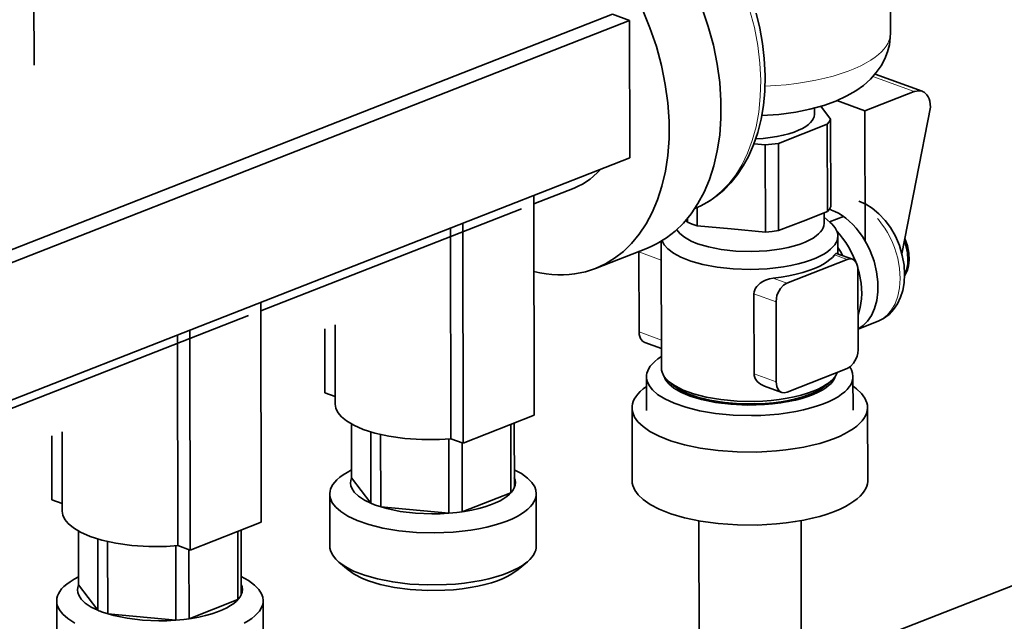
# Model space of a CAD drawing. Extents: x 0 to 420, y 0 to 297.
# Drawn here: x 372 to 385, y 231 to 239 of the extents above; entities that cross this region are included whole.
import ezdxf

# ---------------------------------------------------------------- set-up
doc = ezdxf.new("R2010")
doc.units = 0

msp = doc.modelspace()

# ---------------------------------------------------------------- linework, layer by layer
at = {"color": 7, "lineweight": 35}
for p, q in [((383.069885, 238.875275), (383.066803, 240.689255)), ((372.16156, 238.464233), (372.159546, 239.637253)), ((346.443787, 226.155548), (379.530884, 239.112671)), ((379.74762, 239.033752), (346.502686, 226.014801)), ((379.74762, 239.033752), (379.530884, 239.112671)), ((379.75061, 237.283752), (379.74762, 239.033752)), ((382.873108, 238.350861), (383.473328, 238.132278)), ((383.370239, 238.128159), (382.744202, 237.883011)), ((382.101654, 237.841003), (382.101501, 237.919189)), ((382.183197, 237.942017), (382.307922, 237.777161)), ((382.744202, 237.883011), (382.385742, 238.01355)), ((383.579346, 237.932083), (383.215363, 236.064316)), ((382.309814, 236.666046), (382.307922, 237.777161)), ((382.744202, 237.883011), (382.74704, 236.228058)), ((381.643127, 237.469223), (382.265259, 237.712845)), ((382.265259, 237.712845), (382.267151, 236.601746)), ((381.332153, 237.46405), (381.474487, 237.45079)), ((381.474487, 237.45079), (381.476379, 236.339676)), ((381.64502, 236.358109), (381.643127, 237.469223)), ((379.75061, 237.283752), (346.67688, 224.331848)), ((378.526642, 236.698395), (379.040894, 236.89978)), ((378.526489, 236.804352), (378.53125, 234.0065)), ((375.048889, 235.336487), (378.37146, 236.637634)), ((380.608765, 236.420532), (380.608398, 236.654053)), ((380.482666, 236.511429), (380.482758, 236.466431)), ((382.267151, 236.601746), (381.956116, 236.479919)), ((382.223999, 236.452332), (382.223816, 236.584747)), ((382.223877, 236.528839), (382.301147, 236.463745)), ((382.471191, 236.538971), (382.294189, 236.469635)), ((377.471619, 233.708984), (377.467041, 236.389481)), ((377.627014, 233.652405), (377.622253, 236.450256)), ((380.464783, 236.490219), (380.482758, 236.466431)), ((381.042572, 236.380112), (380.608765, 236.420532)), ((381.956116, 236.479919), (381.64502, 236.358109)), ((381.476379, 236.339676), (381.042572, 236.380112)), ((382.399689, 236.060501), (382.399292, 236.290588)), ((379.974548, 236.136505), (379.313782, 235.877747)), ((380.152161, 234.606232), (380.149414, 236.222321)), ((379.86676, 236.086731), (379.8685, 235.068192)), ((382.584869, 235.993073), (382.382507, 236.066757)), ((381.751038, 235.690704), (382.516113, 235.990311)), ((382.655548, 235.859619), (382.657288, 234.841095)), ((381.332153, 234.535156), (381.330444, 235.553665)), ((375.048706, 235.442444), (375.053467, 232.644592)), ((381.613953, 234.432526), (381.612244, 235.451035)), ((371.571106, 233.974564), (374.893677, 235.275711)), ((375.997253, 235.159821), (375.998993, 234.147934)), ((382.901581, 235.199081), (382.65683, 235.103256)), ((373.993835, 232.347076), (373.989288, 235.027573)), ((374.149231, 232.290482), (374.14447, 235.088333)), ((375.86676, 234.293457), (375.865356, 235.108154)), ((380.151733, 234.85733), (379.939178, 234.934753)), ((382.518494, 234.60144), (381.753357, 234.301819)), ((379.962341, 234.496948), (379.963074, 234.068832)), ((380.305176, 234.386826), (380.250305, 234.433044)), ((381.684631, 234.299072), (381.463379, 234.379639)), ((382.249878, 234.390121), (382.304596, 234.436523)), ((382.592346, 234.501465), (382.593079, 234.073349)), ((375.86676, 234.293457), (375.99884, 234.245361)), ((377.627014, 233.652405), (378.53125, 234.0065)), ((379.778015, 234.101517), (379.779602, 233.171982)), ((382.778015, 234.106552), (382.779602, 233.177002)), ((376.206604, 233.210388), (376.205414, 233.894073)), ((378.234985, 233.890488), (378.23645, 233.021194)), ((378.279114, 233.08551), (378.27771, 233.907211)), ((372.519531, 233.797913), (372.52124, 232.786011)), ((376.4505, 233.794373), (376.452057, 232.885895)), ((376.578064, 232.839996), (376.576508, 233.761414)), ((372.388977, 232.931549), (372.387604, 233.746246)), ((377.444031, 233.706573), (377.445679, 232.75914)), ((377.471619, 233.708984), (377.627014, 233.652405)), ((377.614319, 232.777573), (377.612854, 233.657578)), ((376.452057, 232.885895), (376.206604, 233.210388)), ((375.928101, 233.004028), (375.929199, 232.340149)), ((377.614319, 232.777573), (378.23645, 233.021194)), ((378.558075, 233.008545), (378.559204, 232.344666)), ((372.388977, 232.931549), (372.521057, 232.883453)), ((377.445679, 232.75914), (376.578064, 232.839996)), ((374.149231, 232.290482), (375.053467, 232.644592)), ((380.630493, 232.662796), (380.633179, 231.062286)), ((381.930481, 232.665024), (381.933197, 231.064453)), ((372.728821, 231.848465), (372.727661, 232.532166)), ((374.757202, 232.528564), (374.758667, 231.659286)), ((374.801331, 231.723587), (374.799927, 232.545288)), ((372.972748, 232.432449), (372.974304, 231.523987)), ((373.100311, 231.478088), (373.098755, 232.39949)), ((373.966309, 232.344666), (373.967896, 231.397217)), ((373.993835, 232.347076), (374.149231, 232.290482)), ((374.136566, 231.415649), (374.135071, 232.295654)), ((376.162811, 232.037598), (376.043945, 232.137756)), ((378.32666, 232.04129), (378.44516, 232.14183)), ((385.293396, 232.101349), (335.472046, 212.591003)), ((372.974304, 231.523987), (372.728821, 231.848465)), ((372.450317, 231.64212), (372.451477, 230.978226)), ((374.136566, 231.415649), (374.758667, 231.659286)), ((375.080322, 231.646637), (375.081451, 230.982742)), ((373.967896, 231.397217), (373.100311, 231.478088))]:
    msp.add_line(p, q, dxfattribs=at)
at = {"color": 7, "lineweight": 13}
for p, q in [((382.845398, 238.31929), (383.370239, 238.128159)), ((379.86676, 236.086731), (380.149994, 235.983582)), ((382.356567, 236.048447), (382.516113, 235.990311)), ((381.751038, 235.690704), (381.576416, 235.754272)), ((381.330444, 235.553665), (381.612244, 235.451035)), ((380.151733, 234.965042), (379.8685, 235.068192)), ((381.613953, 234.432526), (381.332153, 234.535156))]:
    msp.add_line(p, q, dxfattribs=at)
at = {"color": 7, "lineweight": 35}
for points in [[(379.313782, 235.877747), (379.376831, 235.904572), (379.438293, 235.93512), (379.556458, 236.007187), (379.667908, 236.093979), (379.772095, 236.195541), (379.868469, 236.311966), (379.956299, 236.443344), (380.034668, 236.58963), (380.102631, 236.75061), (380.159119, 236.92598), (380.203125, 237.11499), (380.23349, 237.316757), (380.249329, 237.529968), (380.249695, 237.753006), (380.23407, 237.983994), (380.201904, 238.220642), (380.153137, 238.46051), (380.087891, 238.700958), (380.006714, 238.939209), (379.910278, 239.172516)], [(379.974579, 236.136505), (380.037598, 236.163361), (380.099121, 236.193878), (380.217285, 236.265976), (380.328674, 236.352768), (380.432861, 236.45433), (380.529236, 236.570755), (380.617065, 236.702133), (380.695435, 236.848389), (380.763428, 237.009399), (380.819916, 237.184769), (380.863892, 237.373779), (380.894287, 237.575546), (380.910095, 237.788757), (380.910492, 238.011826), (380.894836, 238.242783), (380.862671, 238.479431), (380.813904, 238.719315), (380.748657, 238.959747), (380.66745, 239.198029)], [(381.357849, 239.12706), (381.404541, 238.934601), (381.439453, 238.741577), (381.462341, 238.549255), (381.473389, 238.33548), (381.469299, 238.13504), (381.452332, 237.952759), (381.422729, 237.776794), (381.380493, 237.607819), (381.326294, 237.448914), (381.261414, 237.302246), (381.194946, 237.181717), (381.122314, 237.073059), (381.038086, 236.968857), (380.950012, 236.878891), (380.862549, 236.804688), (380.768341, 236.73877), (380.652649, 236.674423), (380.579102, 236.6418)], [(381.431763, 237.822617), (381.649384, 237.838776), (381.862762, 237.868042), (382.044678, 237.905029), (382.220428, 237.953476), (382.372742, 238.00824), (382.514465, 238.073273), (382.629883, 238.139969), (382.72522, 238.208038), (382.81366, 238.286316), (382.888672, 238.369858), (382.950897, 238.458725), (382.997559, 238.546173), (383.032532, 238.636261), (383.05542, 238.725098), (383.06778, 238.816681), (383.069885, 238.875275)], [(383.473328, 238.132278), (383.451538, 238.138046), (383.42865, 238.139923), (383.380005, 238.131699), (383.370239, 238.128159)], [(383.579346, 237.932083), (383.577271, 237.969727), (383.571228, 238.005081), (383.56189, 238.035995), (383.549225, 238.06366), (383.534363, 238.08638), (383.516998, 238.105423), (383.498291, 238.119904), (383.477814, 238.130554), (383.473328, 238.132278)], [(381.355225, 237.527832), (381.447632, 237.533508), (381.537781, 237.543045), (381.622803, 237.556061), (381.703583, 237.57254), (381.776031, 237.59137), (381.842834, 237.612991), (381.899719, 237.635574), (381.950409, 237.660156), (381.991211, 237.684402), (382.026001, 237.709946), (382.052185, 237.734131), (382.072937, 237.759064), (382.087097, 237.782303), (382.096497, 237.805893), (382.101654, 237.840942)], [(382.265259, 237.712845), (382.290161, 237.74469), (382.307922, 237.777161)], [(381.474487, 237.45079), (381.559814, 237.458679), (381.643127, 237.469223)], [(379.040894, 236.89978), (379.094177, 236.922791), (379.145874, 236.949493), (379.244385, 237.013901), (379.335968, 237.093002), (379.380005, 237.139267)], [(382.267151, 236.601746), (382.292053, 236.633545), (382.309814, 236.666046)], [(382.668243, 236.733948), (382.756165, 236.694244), (382.838379, 236.642365), (382.923462, 236.571442), (383.000305, 236.489075), (383.068115, 236.397079), (383.132141, 236.285675), (383.183289, 236.166946), (383.220581, 236.043396), (383.243042, 235.917435), (383.249817, 235.804062), (383.243347, 235.693954), (383.225281, 235.596176), (383.19812, 235.510803), (383.158844, 235.42804), (383.108459, 235.353424), (383.050903, 235.292053), (382.982483, 235.240021), (382.912415, 235.203476), (382.901581, 235.199081)], [(382.317749, 236.62085), (382.303772, 236.625732), (382.289795, 236.630203)], [(382.65683, 235.105667), (382.721436, 235.148743), (382.778809, 235.206406), (382.827942, 235.278748), (382.867371, 235.365707), (382.895325, 235.466705), (382.909973, 235.580399), (382.909698, 235.704453), (382.893311, 235.83551), (382.860352, 235.969345), (382.811523, 236.101135), (382.781555, 236.164673), (382.74823, 236.226013), (382.712036, 236.284241), (382.673035, 236.339386), (382.63208, 236.390366), (382.588928, 236.437607), (382.544922, 236.479919), (382.499359, 236.518051), (382.453857, 236.550903), (382.407532, 236.579346), (382.362793, 236.602249), (382.317749, 236.62085)], [(382.65683, 235.105667), (382.721436, 235.148743), (382.778809, 235.206406), (382.827942, 235.278748), (382.867371, 235.365707), (382.895325, 235.466705), (382.909973, 235.580399), (382.909698, 235.704453), (382.893311, 235.83551), (382.860352, 235.969345), (382.811523, 236.101135), (382.781555, 236.164703), (382.74823, 236.226013), (382.712036, 236.284241), (382.673035, 236.339417), (382.63208, 236.390366), (382.588928, 236.437607), (382.544922, 236.479919), (382.499359, 236.518051), (382.471191, 236.538971)], [(380.482758, 236.466431), (380.543213, 236.44249), (380.608765, 236.420532)], [(380.613251, 236.191956), (380.749939, 236.150696), (380.914185, 236.118118), (381.100159, 236.097717), (381.298401, 236.092041), (381.398376, 236.095169), (381.496948, 236.102249), (381.591919, 236.113037), (381.683472, 236.127548), (381.767944, 236.144928), (381.847382, 236.165466), (381.917511, 236.187698), (381.981689, 236.212357), (382.035767, 236.237427), (382.083679, 236.264221), (382.12207, 236.290237), (382.154602, 236.317368), (382.179077, 236.343002), (382.198364, 236.369263), (382.211426, 236.393875), (382.21991, 236.418762), (382.223999, 236.452332)], [(382.399292, 236.290588), (382.397217, 236.31604), (382.391113, 236.341431), (382.366241, 236.392517), (382.322357, 236.444656), (382.301147, 236.463745)], [(380.159973, 236.228699), (380.187378, 236.17749), (380.234253, 236.125198), (380.304138, 236.072128), (380.400665, 236.019684), (380.526337, 235.9702), (380.681519, 235.926666), (380.863708, 235.892487), (381.067047, 235.870728), (381.282593, 235.8638), (381.391602, 235.866272), (381.499451, 235.872681), (381.604309, 235.882935), (381.706116, 235.896957), (381.801575, 235.914093), (381.892395, 235.934555), (381.974426, 235.957108), (382.050842, 235.982361), (382.117249, 236.00853), (382.177582, 236.036697), (382.227966, 236.064651), (382.272339, 236.094025), (382.307739, 236.122269), (382.337555, 236.151398), (382.359985, 236.178909), (382.377441, 236.20697), (382.38916, 236.233398), (382.396454, 236.260086), (382.399292, 236.290588)], [(380.347717, 236.369751), (380.385864, 236.322052), (380.446167, 236.273499), (380.532501, 236.225342), (380.613251, 236.191956)], [(381.476379, 236.339676), (381.561707, 236.347565), (381.64502, 236.358109)], [(382.626831, 235.960434), (382.600098, 236.025635), (382.569824, 236.08905), (382.536255, 236.149933), (382.499634, 236.20813), (382.460632, 236.262573), (382.419159, 236.313583), (382.389465, 236.346313)], [(382.464844, 236.036804), (382.433716, 236.090576), (382.399597, 236.141418)], [(383.252747, 236.256104), (383.2854, 236.165848), (383.304016, 236.072632), (383.307739, 235.986771), (383.299072, 235.910461), (383.280212, 235.844269), (383.249634, 235.782333)], [(379.866882, 236.094315), (379.86676, 236.090515), (379.86676, 236.086731)], [(381.576416, 235.754272), (381.678436, 235.767166), (381.776733, 235.783676), (381.867737, 235.802979), (381.953613, 235.825394), (382.030151, 235.849472), (382.100769, 235.876007), (382.161377, 235.90303), (382.21582, 235.931839), (382.260559, 235.960037), (382.299438, 235.989456), (382.329834, 236.017517), (382.354919, 236.046326), (382.356567, 236.048447)], [(382.356567, 236.048447), (382.368195, 236.061478), (382.373505, 236.065292), (382.378296, 236.067093), (382.382416, 236.066772)], [(382.5849, 235.993073), (382.551666, 235.998108), (382.516113, 235.990311)], [(382.655548, 235.859619), (382.653503, 235.890198), (382.647461, 235.91832), (382.638336, 235.941803), (382.626099, 235.961777), (382.612122, 235.976837), (382.5849, 235.993073)], [(383.249695, 235.787659), (383.275299, 235.854111), (383.289124, 235.935791), (383.290924, 235.985291)], [(378.528107, 235.837891), (378.605469, 235.821075), (378.682434, 235.808456), (378.757629, 235.800171), (378.832153, 235.796021), (378.904968, 235.796005), (378.976868, 235.799988), (379.047058, 235.807892), (379.11615, 235.819733), (379.183594, 235.835327), (379.249725, 235.854797), (379.313782, 235.877747)], [(382.703125, 235.559387), (382.694916, 235.687408), (382.670288, 235.820419), (382.655212, 235.875961)], [(381.330444, 235.553665), (381.333557, 235.579056), (381.34082, 235.603226), (381.351746, 235.625839), (381.365906, 235.646713), (381.387115, 235.669952), (381.41156, 235.690414), (381.443542, 235.711044), (381.477844, 235.727936), (381.526855, 235.744873), (381.57663, 235.754303)], [(381.751038, 235.690704), (381.708984, 235.665604), (381.66864, 235.622421), (381.635681, 235.563629), (381.623901, 235.53038), (381.616089, 235.496368), (381.612244, 235.451035)], [(382.656555, 235.278137), (382.685272, 235.378281), (382.700806, 235.491241), (382.703125, 235.559387)], [(379.8685, 235.068192), (379.870544, 235.037628), (379.876587, 235.009506), (379.885712, 234.986023), (379.897949, 234.966049), (379.911926, 234.950989), (379.939148, 234.934753)], [(380.151917, 234.754471), (380.106995, 234.723953), (380.06781, 234.692337), (380.036804, 234.66217), (380.011047, 234.631287), (379.991882, 234.602036), (379.977478, 234.572418), (379.968201, 234.54422), (379.963257, 234.515854), (379.962341, 234.496948)], [(382.518494, 234.60144), (382.560486, 234.626541), (382.600861, 234.669739), (382.633789, 234.728516), (382.645569, 234.761749), (382.653412, 234.795776), (382.657288, 234.841095)], [(380.152161, 234.606232), (380.154236, 234.58075), (380.160339, 234.555374), (380.185211, 234.504272), (380.229126, 234.452148), (380.250305, 234.433044)], [(380.18335, 234.507263), (380.205872, 234.456818), (380.24707, 234.405426), (380.310333, 234.353058), (380.399414, 234.300903), (380.517212, 234.251099), (380.664642, 234.206604), (380.839844, 234.170715), (381.037537, 234.146729), (381.249329, 234.137192), (381.357178, 234.138306), (381.464294, 234.143417), (381.56897, 234.152405), (381.670898, 234.165192), (381.766907, 234.181229), (381.858459, 234.200668), (381.941528, 234.222366), (382.019043, 234.246857), (382.08667, 234.2724), (382.148193, 234.300049), (382.199707, 234.327591), (382.245178, 234.356598), (382.281555, 234.384552), (382.312317, 234.413437), (382.33551, 234.44075), (382.353699, 234.468582), (382.371216, 234.510696)], [(381.463531, 234.379623), (381.414001, 234.403763), (381.391968, 234.419922), (381.372498, 234.438721), (381.34845, 234.473511), (381.334625, 234.513733), (381.332153, 234.535156)], [(382.304596, 234.436523), (382.334412, 234.464432), (382.358917, 234.493027), (382.376892, 234.520142), (382.390076, 234.547638), (382.391663, 234.551834)], [(382.572632, 234.586746), (382.563904, 234.60379), (382.55365, 234.620712)], [(382.592346, 234.501465), (382.587372, 234.544296), (382.572632, 234.586746)], [(379.962341, 234.496948), (379.964417, 234.469437), (379.97052, 234.442017), (379.9953, 234.386826), (380.038727, 234.330597), (380.103943, 234.273315), (380.194397, 234.215897), (380.31311, 234.16011), (380.461517, 234.108505), (380.639038, 234.064041), (380.842346, 234.029861), (381.065247, 234.008743), (381.299072, 234.00264), (381.41687, 234.005554), (381.533508, 234.012436), (381.647186, 234.023132), (381.757935, 234.037598), (381.862579, 234.055298), (381.962769, 234.076355), (382.054565, 234.099716), (382.140869, 234.125916), (382.217377, 234.153275), (382.287872, 234.182861), (382.348328, 234.212585), (382.40271, 234.243896), (382.447632, 234.274414), (382.486816, 234.30603), (382.517853, 234.336243), (382.54361, 234.367126), (382.562744, 234.396347), (382.577209, 234.425964), (382.586456, 234.454178), (382.591431, 234.482544), (382.592346, 234.501465)], [(380.250305, 234.433044), (380.325775, 234.379959), (380.428528, 234.327942), (380.56073, 234.279449), (380.722168, 234.237701), (380.909607, 234.205994), (381.116516, 234.187332), (381.333313, 234.183823), (381.441895, 234.188019), (381.548889, 234.196198), (381.6521, 234.208069), (381.751892, 234.223587), (381.844666, 234.242065), (381.932556, 234.263733), (382.011322, 234.287231), (382.084259, 234.313293), (382.147156, 234.339996), (382.203918, 234.368591), (382.250854, 234.396713), (382.29187, 234.426132), (382.304596, 234.436523)], [(380.305176, 234.386826), (380.378876, 234.335236), (380.479919, 234.284744), (380.610352, 234.237976), (380.769897, 234.198151), (380.954834, 234.168701), (381.158142, 234.152664), (381.36969, 234.151962), (381.474731, 234.157578), (381.577789, 234.167099), (381.676331, 234.180206), (381.771057, 234.196884), (381.858154, 234.216263), (381.940063, 234.238678), (382.012512, 234.262634), (382.078918, 234.288925), (382.135254, 234.315536), (382.185486, 234.343826), (382.249878, 234.390121)], [(381.613953, 234.432526), (381.616028, 234.401932), (381.62204, 234.37381), (381.631165, 234.350342), (381.643433, 234.330353), (381.65741, 234.315292), (381.684631, 234.299072)], [(382.778015, 234.106552), (382.77594, 234.135925), (382.769836, 234.165222), (382.745178, 234.224106), (382.702148, 234.284042), (382.637878, 234.345123), (382.59259, 234.378845)], [(379.962524, 234.374344), (379.918945, 234.341797), (379.880981, 234.308258), (379.850769, 234.276245), (379.825684, 234.243607), (379.806946, 234.212601), (379.792816, 234.181259), (379.783722, 234.15123), (379.77887, 234.121078), (379.778015, 234.101517)], [(381.684631, 234.299072), (381.717834, 234.294052), (381.753357, 234.301819)], [(375.998993, 234.147888), (376.001068, 234.121582), (376.007202, 234.095398), (376.032043, 234.042633), (376.075745, 233.988846), (376.141663, 233.934082), (376.233368, 233.879471), (376.353699, 233.827026), (376.503784, 233.779541), (376.682159, 233.740189), (376.884369, 233.712143), (377.102875, 233.698059), (377.327759, 233.699539), (377.471619, 233.708984)], [(379.778015, 234.101517), (379.78009, 234.072144), (379.786194, 234.042847), (379.810852, 233.983963), (379.853882, 233.924057), (379.918152, 233.862946), (380.006897, 233.801376), (380.123199, 233.740784), (380.268982, 233.68338), (380.444519, 233.63179), (380.647919, 233.588974), (380.874756, 233.55777), (381.118164, 233.540482), (381.369324, 233.538681), (381.494598, 233.543762), (381.618347, 233.552765), (381.738434, 233.565506), (381.855347, 233.581985), (381.96582, 233.601562), (382.071747, 233.624466), (382.169128, 233.649597), (382.260986, 233.677521), (382.343079, 233.70665), (382.419189, 233.738022), (382.48526, 233.769562), (382.545258, 233.802765), (382.595703, 233.835266), (382.640381, 233.868958), (382.676636, 233.901321), (382.707489, 233.934448), (382.731354, 233.965942), (382.750366, 233.997925), (382.763794, 234.028381), (382.772827, 234.059067), (382.778015, 234.106552)], [(376.206421, 233.310364), (376.149231, 233.28035), (376.098083, 233.248856), (376.056152, 233.218338), (376.019867, 233.186798), (375.991455, 233.156769), (375.968201, 233.126129), (375.951202, 233.097122), (375.938843, 233.06778), (375.931396, 233.039734), (375.928223, 233.011581), (375.928101, 233.004028)], [(378.538391, 233.093811), (378.503662, 233.149521), (378.448669, 233.206375), (378.369934, 233.263916), (378.278687, 233.313873)], [(379.779602, 233.171982), (379.781677, 233.142578), (379.787781, 233.113281), (379.812439, 233.054398), (379.855499, 232.994492), (379.919739, 232.93338), (380.008545, 232.871811), (380.124817, 232.811234), (380.270569, 232.753815), (380.446136, 232.702225), (380.649536, 232.659424), (380.876404, 232.628204), (381.119812, 232.610916), (381.370972, 232.609116), (381.496216, 232.614197), (381.619965, 232.62323), (381.740051, 232.635971), (381.856995, 232.652451), (381.967468, 232.672028), (382.073364, 232.694931), (382.170715, 232.720047), (382.262573, 232.747986), (382.3573, 232.781982)], [(382.3573, 232.781982), (382.430237, 232.812698), (382.49707, 232.845291), (382.554016, 232.877548), (382.605072, 232.911194), (382.647156, 232.943726), (382.683655, 232.977173), (382.712585, 233.009109), (382.736389, 233.041611), (382.754028, 233.07251), (382.76712, 233.103745), (382.775269, 233.133667), (382.779205, 233.163727), (382.779602, 233.177002)], [(375.928101, 233.004028), (375.930176, 232.976517), (375.936279, 232.949081), (375.96106, 232.893906), (376.004456, 232.837677), (376.069672, 232.78038), (376.160156, 232.722961), (376.278809, 232.667175), (376.427246, 232.615555), (376.604797, 232.571121), (376.808105, 232.536942), (377.031006, 232.515808), (377.264832, 232.50972), (377.382599, 232.512634), (377.499268, 232.519516), (377.612915, 232.530212), (377.723663, 232.544678), (377.828308, 232.562363), (377.928528, 232.583435), (378.020325, 232.606796), (378.106598, 232.632965), (378.183105, 232.660355), (378.253601, 232.689941), (378.314056, 232.719666), (378.368408, 232.750977), (378.413391, 232.781494), (378.452576, 232.81311), (378.483582, 232.843292), (378.509338, 232.874176), (378.528503, 232.903427), (378.542938, 232.933044), (378.552185, 232.961243), (378.557159, 232.989609), (378.558075, 233.008545)], [(376.208557, 233.078064), (376.240082, 233.028839), (376.292419, 232.978012), (376.369141, 232.926697), (376.452057, 232.885895)], [(377.445679, 232.75914), (377.54718, 232.768829), (377.64563, 232.782303), (377.737793, 232.798904), (377.825287, 232.818832), (377.903992, 232.84082), (377.976929, 232.865479), (378.039917, 232.890976), (378.096771, 232.918442), (378.143738, 232.945557), (378.184692, 232.97403), (378.216858, 233.001282), (378.24353, 233.029327), (378.263123, 233.055771), (378.277832, 233.082626), (378.279114, 233.08551)], [(378.558075, 233.008545), (378.553101, 233.051346), (378.538391, 233.093811)], [(372.52124, 232.785965), (372.523315, 232.759674), (372.529419, 232.733475), (372.55426, 232.680725), (372.597961, 232.626938), (372.663879, 232.572174), (372.755615, 232.517578), (372.875946, 232.465118), (373.026001, 232.417633), (373.204407, 232.378281), (373.406616, 232.35022), (373.625122, 232.336136), (373.849976, 232.337631), (373.993835, 232.347076)], [(376.512512, 232.861938), (376.655701, 232.818314), (376.82666, 232.783234), (377.020081, 232.760071), (377.227295, 232.751404), (377.332672, 232.75296), (377.437134, 232.758499), (377.445679, 232.75914)], [(375.929199, 232.340149), (375.931274, 232.312622), (375.937378, 232.285187), (375.962158, 232.230011), (376.005615, 232.173782), (376.043945, 232.137756)], [(378.44516, 232.14183), (378.477753, 232.172104), (378.505005, 232.20311), (378.525452, 232.232483), (378.541138, 232.262238), (378.551514, 232.290558), (378.557495, 232.319077), (378.559204, 232.344666)], [(376.043945, 232.137756), (376.124695, 232.0802), (376.232666, 232.023544), (376.370056, 231.970078), (376.537079, 231.922607), (376.731445, 231.884277), (376.947998, 231.858063), (377.178925, 231.846252), (377.414368, 231.850159), (377.530182, 231.858017), (377.643677, 231.869781), (377.752197, 231.88501), (377.85675, 231.903793), (377.953674, 231.925247), (378.04541, 231.949707), (378.127747, 231.975815), (378.204163, 232.004349), (378.270569, 232.033386), (378.330841, 232.06427), (378.381378, 232.094635), (378.425995, 232.126297), (378.44516, 232.14183)], [(376.162811, 232.037598), (376.23999, 231.983093), (376.344452, 231.92955), (376.420166, 231.899246)], [(376.420166, 231.899246), (376.571655, 231.8526), (376.75119, 231.814331), (376.953979, 231.787674), (377.17218, 231.775177), (377.395691, 231.77832), (377.505615, 231.785843), (377.61322, 231.797226), (377.715698, 231.812073), (377.814178, 231.830399), (377.904785, 231.851349), (377.990082, 231.875244), (378.065857, 231.900635), (378.13562, 231.928329), (378.195312, 231.956329), (378.248901, 231.986038), (378.32666, 232.04129)], [(372.728638, 231.948441), (372.671448, 231.918442), (372.6203, 231.886948), (372.578369, 231.85643), (372.542114, 231.82489), (372.513672, 231.794876), (372.490417, 231.764221), (372.47345, 231.735214), (372.46106, 231.705872), (372.453674, 231.677811), (372.450439, 231.649658), (372.450317, 231.64212)], [(375.060608, 231.731918), (375.025909, 231.787598), (374.970917, 231.844467), (374.892212, 231.902008), (374.800964, 231.951965)], [(372.450317, 231.64212), (372.452393, 231.614609), (372.458496, 231.587158), (372.483276, 231.531982), (372.526703, 231.475769), (372.591919, 231.418457), (372.682373, 231.361038)], [(372.730804, 231.716141), (372.762329, 231.666931), (372.814697, 231.616089), (372.891418, 231.564774), (372.974304, 231.523987)], [(373.967896, 231.397217), (374.069397, 231.406921), (374.167877, 231.420395), (374.26001, 231.436996), (374.347534, 231.456909), (374.426208, 231.478912), (374.499207, 231.503571), (374.562164, 231.529053), (374.619019, 231.556519), (374.665955, 231.583649), (374.706909, 231.612122), (374.739105, 231.639359), (374.765808, 231.667419), (374.78537, 231.693848), (374.800049, 231.720734), (374.801331, 231.723587)], [(374.836304, 231.357742), (374.890686, 231.389069), (374.935608, 231.419586), (374.974792, 231.451202), (375.005829, 231.481384), (375.031586, 231.512268), (375.05072, 231.541504), (375.065186, 231.571121), (375.074432, 231.599319), (375.079407, 231.627686), (375.080322, 231.646637)], [(375.080322, 231.646637), (375.075348, 231.689438), (375.060608, 231.731918)], [(373.034729, 231.500031), (373.177917, 231.456406), (373.348877, 231.421326), (373.542358, 231.398148), (373.749512, 231.389481), (373.854919, 231.391052), (373.959381, 231.396591), (373.967896, 231.397217)]]:
    msp.add_lwpolyline(points, dxfattribs=at)
at = {"color": 7, "lineweight": 13}
for points in [[(380.579102, 236.6418), (380.696899, 236.698074), (380.808289, 236.769073), (380.912811, 236.854767), (381.01001, 236.955231), (381.099121, 237.070587), (381.179443, 237.200867), (381.249908, 237.345978), (381.309509, 237.505676), (381.357147, 237.679398), (381.391663, 237.866287), (381.411987, 238.065186), (381.417236, 238.274536), (381.406555, 238.492416), (381.379517, 238.716553), (381.335815, 238.944412), (381.275665, 239.173279)], [(381.472107, 238.19693), (381.608246, 238.204941), (381.742371, 238.216858), (381.872192, 238.232376), (381.998535, 238.251572), (382.118042, 238.273758), (382.23291, 238.299194), (382.339111, 238.326843), (382.43988, 238.357239), (382.530884, 238.38887), (382.615967, 238.422791), (382.690948, 238.45697), (382.759918, 238.49292), (382.819214, 238.528351), (382.87262, 238.565063), (382.917297, 238.600616), (382.956421, 238.63707), (382.988037, 238.671982), (383.014587, 238.707474), (383.034912, 238.741364), (383.050659, 238.77562), (383.06131, 238.808533), (383.067749, 238.841583), (383.069885, 238.875275)], [(382.901581, 235.199081), (382.936462, 235.214905), (382.969727, 235.234406), (383.031067, 235.284302), (383.084717, 235.348862), (383.129456, 235.428085), (383.163757, 235.521759), (383.185699, 235.628937), (383.193542, 235.747864), (383.185791, 235.875671), (383.161621, 236.008606), (383.121094, 236.142075), (383.094971, 236.20752), (383.065216, 236.271225), (383.032166, 236.33255), (382.995972, 236.391235), (382.957336, 236.446274), (382.916199, 236.49791), (382.902832, 236.513336)]]:
    msp.add_lwpolyline(points, dxfattribs=at)
at = {"color": 7, "lineweight": 35}
for centre, radius, start, end in [((382.605286, 235.984039), 0.685675, 0.104648, 20.669088), ((376.348938, 233.146393), 0.156042, 155.795399, 205.955151), ((378.137054, 233.149475), 0.155726, 335.757483, 24.439376), ((376.898071, 233.924057), 1.129929, 246.749521, 250.047437), ((372.871185, 231.784485), 0.156042, 155.795399, 205.955151), ((374.659302, 231.787552), 0.155726, 335.757483, 24.439376), ((373.420349, 232.562134), 1.129929, 246.749521, 250.047437)]:
    msp.add_arc(centre, radius, start, end, dxfattribs=at)

doc.saveas('drawing.dxf')
